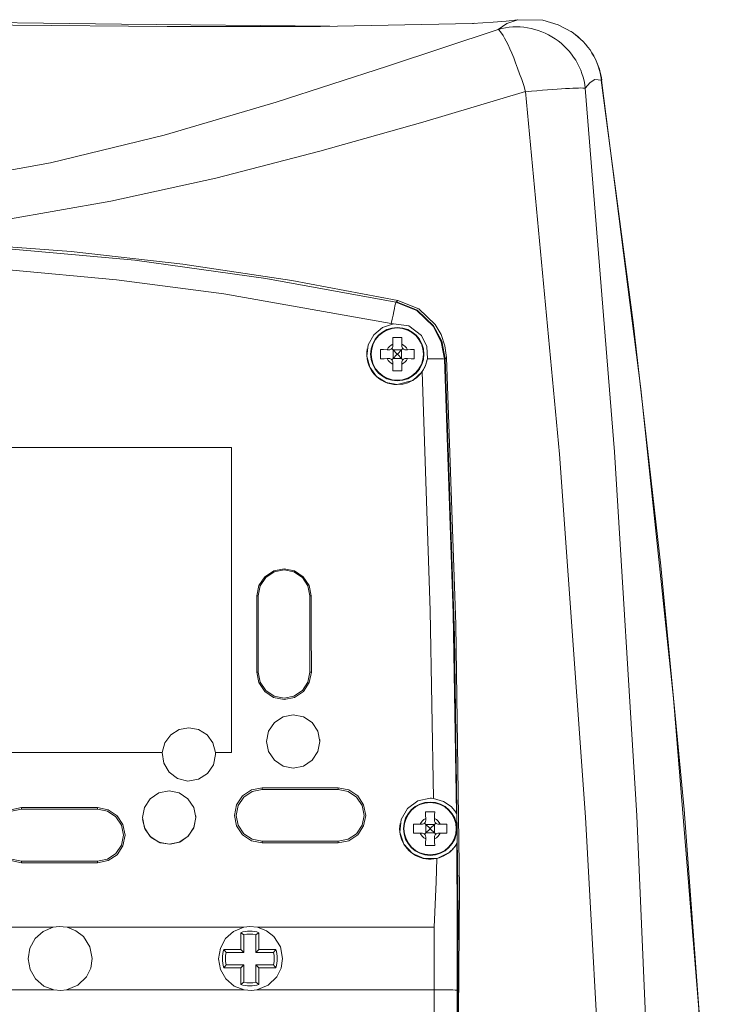
# Model space of a CAD drawing. Units: millimetres. Extents: x -63 to 63, y -68 to 67.
# Drawn here: x 16 to 63, y 2 to 67 of the extents above; entities that cross this region are included whole.
import ezdxf

# ---------------------------------------------------------------- set-up
doc = ezdxf.new("R2010")
doc.units = ezdxf.units.MM
doc.layers.add('Top$21', color=7, linetype='Continuous', true_color=0xffffff)

msp = doc.modelspace()

# ---------------------------------------------------------------- linework, layer by layer
at = {"layer": 'Top$21', "color": 7, "linetype": 'Continuous', "lineweight": 13}
for p, q in [((38.913, 45.368), (38.913, 45.368)), ((40.338, 45.315), (40.225, 45.317)), ((40.603, 45.305), (40.519, 45.388)), ((40.591, 45.683), (40.593, 45.569)), ((40.858, 45.05), (40.603, 45.305)), ((40.603, 45.305), (40.603, 44.745)), ((41.163, 45.305), (40.603, 45.305)), ((41.163, 45.305), (40.908, 45.05)), ((41.247, 45.388), (41.163, 45.305)), ((41.163, 45.305), (41.163, 44.745)), ((41.173, 45.569), (41.175, 45.683)), ((41.541, 45.317), (41.428, 45.315)), ((40.225, 44.732), (40.338, 44.734)), ((40.519, 44.661), (40.603, 44.745)), ((40.603, 44.745), (40.858, 45)), ((41.163, 44.745), (40.603, 44.745)), ((40.858, 45), (40.858, 45.05)), ((40.858, 45.05), (40.908, 45.05)), ((40.858, 45), (40.908, 45)), ((40.908, 45), (40.908, 45.05)), ((40.908, 45), (41.163, 44.745)), ((41.163, 44.745), (41.246, 44.661)), ((41.428, 44.734), (41.541, 44.732)), ((40.593, 44.48), (40.591, 44.367)), ((41.175, 44.367), (41.173, 44.48)), ((30.002, 38.9), (-29.998, 38.9)), ((31.75, 29.168), (31.669, 29.168)), ((31.75, 29.168), (31.75, 24.168)), ((35.15, 29.168), (35.231, 29.168)), ((35.15, 24.168), (35.15, 29.168)), ((31.75, 24.168), (31.657, 24.168)), ((35.243, 24.168), (35.15, 24.168)), ((-29.998, 18.9), (25.46, 18.9)), ((28.951, 18.9), (30.002, 18.9)), ((30.003, 18.9), (30.003, 18.9)), ((32.005, 16.475), (32.005, 16.58)), ((37.005, 16.58), (32.005, 16.58)), ((37.005, 16.475), (32.005, 16.475)), ((37.005, 16.58), (37.005, 16.475)), ((16.209, 15.175), (16.209, 15.281)), ((21.209, 15.281), (16.209, 15.281)), ((21.209, 15.175), (16.209, 15.175)), ((21.209, 15.175), (21.209, 15.281)), ((42.757, 14.181), (42.674, 14.264)), ((42.745, 14.558), (42.747, 14.445)), ((43.401, 14.264), (43.317, 14.181)), ((43.328, 14.445), (43.33, 14.558)), ((42.493, 14.191), (42.379, 14.193)), ((42.379, 13.608), (42.493, 13.61)), ((42.674, 13.537), (42.757, 13.62)), ((42.757, 14.181), (42.757, 13.62)), ((43.012, 13.925), (42.757, 14.18)), ((43.317, 14.18), (42.757, 14.18)), ((42.757, 13.62), (43.012, 13.875)), ((43.317, 13.62), (42.757, 13.62)), ((43.012, 13.875), (43.012, 13.925)), ((43.012, 13.925), (43.062, 13.925)), ((43.012, 13.875), (43.062, 13.875)), ((43.317, 14.18), (43.062, 13.925)), ((43.062, 13.875), (43.062, 13.925)), ((43.062, 13.875), (43.317, 13.62)), ((43.317, 14.181), (43.317, 13.62)), ((43.317, 13.62), (43.401, 13.537)), ((43.695, 14.193), (43.582, 14.191)), ((43.582, 13.61), (43.695, 13.608)), ((32.005, 13.075), (37.005, 13.075)), ((32.005, 13.075), (32.005, 12.967)), ((32.005, 12.967), (37.005, 12.967)), ((33.73, 13.075), (33.73, 13.082)), ((37.005, 13.075), (37.005, 12.967)), ((42.747, 13.356), (42.745, 13.242)), ((43.33, 13.242), (43.328, 13.356)), ((16.209, 11.775), (21.209, 11.775)), ((16.209, 11.775), (16.209, 11.666)), ((16.209, 11.666), (21.209, 11.666)), ((21.209, 11.666), (21.209, 11.775)), ((6.71, 7.432), (18.301, 7.432)), ((19.21, 7.432), (30.801, 7.432)), ((31.711, 7.432), (43.31, 7.432)), ((30.605, 7.079), (30.605, 5.982)), ((30.803, 5.784), (30.803, 6.933)), ((31.608, 6.933), (31.608, 5.784)), ((31.805, 5.982), (31.805, 7.079)), ((30.605, 5.982), (29.508, 5.982)), ((30.605, 5.982), (30.803, 5.784)), ((31.805, 5.982), (31.608, 5.784)), ((32.902, 5.982), (31.805, 5.982)), ((29.654, 5.784), (30.803, 5.784)), ((31.608, 5.784), (32.757, 5.784)), ((29.508, 4.782), (30.605, 4.782)), ((30.803, 4.979), (29.654, 4.979)), ((30.605, 4.782), (30.803, 4.979)), ((30.605, 4.782), (30.605, 3.685)), ((30.803, 3.831), (30.803, 4.979)), ((32.757, 4.979), (31.608, 4.979)), ((31.805, 4.782), (31.608, 4.979)), ((31.608, 4.979), (31.608, 3.831)), ((31.805, 4.782), (32.902, 4.782)), ((31.805, 3.685), (31.805, 4.782)), ((6.674, 3.324), (18.338, 3.324)), ((19.173, 3.324), (30.838, 3.324)), ((31.673, 3.324), (43.305, 3.324))]:
    msp.add_line(p, q, dxfattribs=at)
for points in [[(-45.864, 66.722), (-33.15, 66.507), (-20.311, 66.567), (-7.41, 66.657), (5.51, 66.664), (15.653, 66.605), (25.769, 66.527), (35.833, 66.518), (45.811, 66.719)], [(36.447, 66.539), (22.773, 66.675), (9.086, 66.84), (-4.607, 66.867), (-15.363, 66.775), (-26.114, 66.628), (-36.852, 66.545)], [(48.796, 66.963), (48.027, 66.865), (47.184, 66.79), (45.811, 66.722)], [(45.811, 66.719), (45.886, 66.722), (45.945, 66.724)], [(48.789, 66.961), (48.078, 66.72), (47.495, 66.324)], [(52.356, 66.137), (51.439, 66.631), (50.433, 66.929), (48.774, 66.958)], [(48.803, 66.963), (48.795, 66.962), (48.789, 66.961)], [(47.495, 66.324), (40.231, 63.917), (32.939, 61.547), (25.578, 59.378), (18.114, 57.574), (12.176, 56.51), (6.184, 55.833), (0.162, 55.592), (-5.861, 55.809), (-11.977, 56.483), (-18.038, 57.56), (-24.031, 58.97), (-29.956, 60.635), (-35.826, 62.472), (-41.661, 64.396), (-47.484, 66.324)], [(53.221, 62.471), (53.549, 62.842), (53.853, 63.03), (54.287, 62.996)], [(62.737, -46.086), (62.22, -25.649), (61.211, -5.23), (59.706, 15.158), (58.176, 31.145), (56.351, 47.094), (54.26, 62.998)], [(54.287, 62.996), (56.867, 42.76), (59.011, 22.443), (60.676, 2.067), (61.641, -13.97), (62.308, -30.023), (62.679, -46.086)], [(49.306, 62.242), (42.566, 60.244), (35.793, 58.335), (28.969, 56.577), (22.08, 55.051), (15.118, 53.842), (8.089, 53.036), (1.017, 52.707), (-6.061, 52.891), (-13.439, 53.61), (-20.749, 54.794), (-27.979, 56.343), (-35.135, 58.16), (-42.234, 60.15), (-49.295, 62.242)], [(55.622, -46.086), (55.149, -25.828), (54.353, -5.58), (53.242, 14.653), (51.518, 38.471), (49.306, 62.242)], [(58.643, -46.086), (57.925, -15.66), (56.613, 14.75), (55.143, 38.625), (53.221, 62.471)], [(40.926, 48.55), (33.95, 49.852), (26.797, 50.928), (19.475, 51.764), (10.642, 52.417), (1.605, 52.688)], [(1.605, 52.554), (12.646, 52.167), (23.65, 51.183), (32.249, 49.991), (40.789, 48.435)], [(15.385, 50.556), (22.455, 49.89), (29.498, 48.975), (40.489, 47.04)], [(40.789, 48.435), (40.807, 48.45), (40.821, 48.462)], [(40.926, 48.55), (40.867, 48.5), (40.821, 48.462)], [(40.821, 48.462), (42.189, 47.904), (43.259, 46.889), (43.795, 45.867), (44.015, 44.722)], [(40.821, 48.462), (40.856, 48.454), (40.883, 48.448)], [(40.926, 48.55), (42.292, 47.994), (43.363, 46.981), (43.755, 46.311), (44.01, 45.579), (44.119, 44.811)], [(40.789, 48.435), (42.154, 47.878), (43.225, 46.863), (43.762, 45.833), (43.981, 44.692)], [(40.624, 47.008), (39.913, 46.774), (39.338, 46.295), (38.979, 45.638), (38.887, 44.895), (39.075, 44.171), (39.515, 43.565), (40.147, 43.165), (40.883, 43.025)], [(40.489, 47.04), (40.565, 47.023), (40.624, 47.008)], [(40.624, 47.008), (41.644, 46.874), (42.464, 46.249), (42.818, 45.518), (42.858, 44.709)], [(40.583, 46.125), (40.587, 45.882), (40.591, 45.683)], [(41.183, 46.125), (40.846, 46.125), (40.583, 46.125)], [(41.175, 45.683), (41.18, 45.934), (41.183, 46.125)], [(39.783, 45.325), (39.783, 44.987), (39.783, 44.725)], [(40.225, 45.317), (39.973, 45.321), (39.783, 45.325)], [(41.983, 45.325), (41.74, 45.321), (41.541, 45.317)], [(41.983, 44.725), (41.983, 45.062), (41.983, 45.325)], [(39.783, 44.725), (40.026, 44.729), (40.225, 44.732)], [(41.541, 44.732), (41.793, 44.728), (41.983, 44.725)], [(42.858, 44.709), (42.716, 44.221), (42.518, 43.872)], [(44.015, 44.722), (43.996, 44.705), (43.981, 44.692)], [(43.981, 44.692), (44.545, 28.015), (44.769, 14.9)], [(44.015, 44.722), (44.073, 44.771), (44.119, 44.811)], [(44.015, 44.722), (44.633, 26.552), (44.866, 8.38), (44.78, -5.901), (44.457, -20.183)], [(44.057, -33.337), (44.782, -11.851), (44.968, 9.95), (44.722, 27.292), (44.119, 44.811)], [(40.591, 44.367), (40.586, 44.115), (40.583, 43.925)], [(40.583, 43.925), (40.92, 43.925), (41.183, 43.925)], [(41.183, 43.925), (41.179, 44.167), (41.175, 44.367)], [(40.883, 43.025), (41.904, 43.305), (42.518, 43.872)], [(42.518, 43.872), (43.042, 28.207), (43.259, 15.888)], [(30.003, 18.9), (30.003, 30.102), (30.003, 38.9)], [(35.231, 29.168), (35.095, 29.849), (34.709, 30.425), (34.131, 30.809), (33.45, 30.945), (32.77, 30.809), (32.191, 30.425), (31.805, 29.848), (31.669, 29.168)], [(35.15, 29.168), (35.021, 29.819), (34.652, 30.37), (34.101, 30.739), (33.45, 30.868), (32.799, 30.739), (32.248, 30.37), (31.879, 29.819), (31.75, 29.168)], [(31.657, 24.168), (31.792, 23.481), (32.18, 22.898), (32.763, 22.51), (33.45, 22.371), (34.137, 22.51), (34.72, 22.898), (35.108, 23.481), (35.243, 24.168)], [(31.75, 24.168), (31.879, 23.518), (32.248, 22.966), (32.799, 22.598), (33.45, 22.468), (34.101, 22.598), (34.652, 22.966), (35.021, 23.518), (35.15, 24.168)], [(25.46, 18.904), (25.628, 19.533), (26.014, 20.057), (26.565, 20.404), (27.205, 20.525), (27.846, 20.404), (28.397, 20.057), (28.783, 19.533), (28.951, 18.904)], [(35.805, 19.625), (35.804, 19.697), (35.801, 19.753)], [(-29.997, 18.904), (1.059, 18.904), (25.46, 18.904)], [(25.46, 18.904), (25.46, 18.902), (25.46, 18.9)], [(25.46, 18.9), (25.55, 18.208), (25.903, 17.607), (26.463, 17.19), (27.142, 17.026), (27.832, 17.141), (28.421, 17.516), (28.816, 18.091), (28.955, 18.775)], [(28.951, 18.9), (28.951, 18.902), (28.951, 18.904)], [(28.951, 18.904), (29.54, 18.904), (30.003, 18.904)], [(28.955, 18.775), (28.954, 18.847), (28.951, 18.903)], [(28.955, 18.775), (28.954, 18.845), (28.951, 18.9)], [(32.005, 16.58), (31.314, 16.443), (30.727, 16.052), (30.337, 15.465), (30.198, 14.774), (30.337, 14.083), (30.727, 13.495), (31.314, 13.104), (32.005, 12.967)], [(32.005, 16.475), (31.355, 16.346), (30.803, 15.977), (30.435, 15.426), (30.305, 14.775), (30.435, 14.125), (30.803, 13.573), (31.355, 13.205), (32.005, 13.075)], [(37.005, 12.967), (37.697, 13.104), (38.283, 13.495), (38.674, 14.082), (38.813, 14.774), (38.674, 15.465), (38.283, 16.052), (37.697, 16.443), (37.005, 16.58)], [(37.005, 13.075), (37.656, 13.205), (38.207, 13.573), (38.576, 14.125), (38.705, 14.775), (38.576, 15.426), (38.207, 15.977), (37.656, 16.346), (37.005, 16.475)], [(43.037, 15.9), (42.22, 15.726), (41.546, 15.232), (41.131, 14.506), (41.05, 13.673), (41.317, 12.881), (41.884, 12.267), (42.652, 11.938), (43.487, 11.952)], [(43.259, 15.888), (43.135, 15.898), (43.037, 15.9)], [(43.259, 15.888), (43.917, 15.693), (44.41, 15.353), (44.661, 15.076), (44.769, 14.9)], [(16.209, 15.281), (15.517, 15.144), (14.93, 14.753), (14.54, 14.165), (14.401, 13.474), (14.54, 12.783), (14.93, 12.195), (15.517, 11.803), (16.209, 11.666)], [(16.209, 15.175), (15.558, 15.046), (15.007, 14.677), (14.638, 14.126), (14.509, 13.475), (14.638, 12.825), (15.007, 12.273), (15.558, 11.905), (16.209, 11.775)], [(21.209, 11.666), (21.901, 11.803), (22.488, 12.195), (22.879, 12.782), (23.018, 13.474), (22.879, 14.165), (22.488, 14.753), (21.901, 15.144), (21.209, 15.281)], [(21.209, 11.775), (21.86, 11.905), (22.411, 12.273), (22.78, 12.825), (22.909, 13.475), (22.78, 14.126), (22.411, 14.677), (21.86, 15.046), (21.209, 15.175)], [(42.737, 15), (42.742, 14.758), (42.745, 14.558)], [(43.337, 15), (43, 15), (42.737, 15)], [(43.33, 14.558), (43.334, 14.81), (43.337, 15)], [(44.769, 14.899), (44.785, 14.871), (44.798, 14.849)], [(24.16, 14.498), (24.334, 13.854), (24.737, 13.322), (25.31, 12.98), (25.969, 12.876), (26.619, 13.027), (27.165, 13.41), (27.528, 13.97), (27.655, 14.625)], [(27.655, 14.625), (27.654, 14.697), (27.651, 14.753)], [(44.798, 14.849), (44.808, 13.804), (44.814, 12.983)], [(41.937, 14.2), (41.937, 13.863), (41.937, 13.6)], [(42.379, 14.193), (42.128, 14.197), (41.937, 14.2)], [(41.937, 13.6), (42.18, 13.605), (42.379, 13.608)], [(44.137, 14.2), (43.895, 14.196), (43.695, 14.193)], [(43.695, 13.608), (43.947, 13.604), (44.137, 13.6)], [(44.137, 13.6), (44.137, 13.938), (44.137, 14.2)], [(42.745, 13.242), (42.741, 12.991), (42.737, 12.8)], [(43.337, 12.8), (43.333, 13.043), (43.33, 13.242)], [(44.785, 12.929), (44.647, 12.706), (44.323, 12.367), (43.488, 11.952)], [(44.814, 12.983), (44.798, 12.953), (44.785, 12.93)], [(44.785, 12.93), (44.809, 7.547), (44.804, 3.318)], [(42.737, 12.8), (43.075, 12.8), (43.337, 12.8)], [(43.487, 11.952), (43.427, 10.415), (43.388, 9.421), (43.349, 8.426), (43.31, 7.432)], [(18.301, 7.432), (17.643, 7.163), (17.112, 6.689), (16.77, 6.065), (16.656, 5.363), (16.783, 4.663), (17.136, 4.045), (17.675, 3.581), (18.338, 3.324)], [(19.21, 7.432), (18.701, 7.481), (18.301, 7.432)], [(20.856, 5.382), (20.707, 6.158), (20.282, 6.825), (19.792, 7.209), (19.21, 7.432)], [(30.801, 7.432), (30.143, 7.162), (29.612, 6.689), (29.27, 6.065), (29.156, 5.363), (29.283, 4.663), (29.636, 4.045), (30.175, 3.581), (30.838, 3.324)], [(31.711, 7.432), (31.201, 7.481), (30.801, 7.432)], [(33.356, 5.382), (33.207, 6.158), (32.782, 6.825), (32.292, 7.208), (31.711, 7.432)], [(43.31, 7.432), (43.309, 5.131), (43.305, 3.324)], [(30.605, 7.079), (30.716, 6.999), (30.803, 6.933)], [(31.805, 7.079), (31.695, 6.999), (31.608, 6.933)], [(29.508, 5.982), (29.588, 5.871), (29.654, 5.784)], [(32.902, 5.982), (32.822, 5.871), (32.757, 5.784)], [(19.173, 3.324), (19.914, 3.63), (20.485, 4.191), (20.761, 4.758), (20.856, 5.382)], [(31.673, 3.324), (32.413, 3.63), (32.985, 4.191), (33.261, 4.758), (33.356, 5.382)], [(29.508, 4.782), (29.588, 4.892), (29.654, 4.979)], [(32.902, 4.782), (32.822, 4.892), (32.757, 4.979)], [(18.338, 3.324), (18.806, 3.282), (19.173, 3.324)], [(30.605, 3.685), (30.716, 3.765), (30.803, 3.831)], [(30.838, 3.324), (31.306, 3.282), (31.673, 3.324)], [(31.805, 3.685), (31.695, 3.765), (31.608, 3.831)], [(43.305, 3.324), (43.29, 0.247), (43.272, -2.168)], [(44.804, 3.318), (44.789, 0.287), (44.772, -2.092)]]:
    msp.add_lwpolyline(points, dxfattribs=at)
for points in [[(35.805, 19.625), (35.672, 20.295), (35.293, 20.862), (34.725, 21.242), (34.056, 21.375), (33.386, 21.242), (32.818, 20.862), (32.439, 20.295), (32.305, 19.625), (32.439, 18.955), (32.818, 18.387), (33.386, 18.008), (34.055, 17.875), (34.725, 18.008), (35.293, 18.388), (35.672, 18.955), (35.805, 19.625)], [(27.655, 14.625), (27.522, 15.295), (27.143, 15.862), (26.576, 16.241), (25.907, 16.375), (25.237, 16.243), (24.669, 15.863), (24.289, 15.296), (24.155, 14.627), (24.288, 13.957), (24.667, 13.388), (25.235, 13.009), (25.905, 12.875), (26.574, 13.008), (27.142, 13.387), (27.522, 13.955), (27.655, 14.625)]]:
    msp.add_lwpolyline(points, close=True, dxfattribs=at)
for centre, radius in [((40.883, 45.025), 1.75), ((40.883, 45.025), 1.716), ((43.037, 13.9), 1.75), ((43.037, 13.9), 1.716)]:
    msp.add_circle(centre, radius, dxfattribs=at)
for centre, radius, start, end in [((49.839, 62.407), 4.5, 7.86343, 55.97215), ((40.883, 45.025), 0.72, 113.95299, 156.04701), ((40.343, 45.565), 0.25, 269, 1), ((41.423, 45.565), 0.25, 179, 271), ((40.883, 45.025), 0.72, 23.95299, 66.04701), ((40.883, 45.025), 0.72, 203.95299, 246.04701), ((40.343, 44.484), 0.25, 359, 91), ((41.423, 44.484), 0.25, 89, 181), ((40.883, 45.025), 0.72, 293.95299, 336.04701), ((43.037, 13.9), 0.72, 113.95299, 156.04701), ((42.497, 14.441), 0.25, 269, 1), ((43.578, 14.441), 0.25, 179, 271), ((43.037, 13.9), 0.72, 23.95299, 66.04701), ((43.037, 13.9), 0.72, 203.95299, 246.04701), ((42.497, 13.36), 0.25, 359, 91), ((43.578, 13.36), 0.25, 89, 181), ((43.037, 13.9), 0.72, 293.95299, 336.04701), ((31.205, 5.382), 1.8, 70.52878, 109.47122), ((31.205, 5.382), 1.8, 160.52878, 199.47122), ((31.205, 5.382), 1.8, 340.52878, 19.47122), ((31.205, 5.382), 1.8, 250.52878, 289.47122)]:
    msp.add_arc(centre, radius, start, end, dxfattribs=at)
at = {"layer": 'Top$21', "color": 7, "linetype": 'Continuous', "lineweight": 13, "extrusion": (0, 0, -1)}
for start, end in [(75.45265, 104.54735), (345.45265, 14.54735), (165.45265, 194.54735), (255.45265, 284.54735)]:
    msp.add_arc((-31.205, 5.382), 1.603, start, end, dxfattribs=at)
at = {"layer": 'Top$21', "color": 7, "linetype": 'Continuous', "lineweight": 13}
for centre, major_axis, ratio, start_param, end_param in [((48.777, 62.034), (-3.498, 2.831), 0.984231, 3.927758, 5.675856), ((48.777, 62.034), (1.345, -4.294), 0.125816, 1.5797, 3.039661), ((49.839, 62.407), (-2.518, -3.729), 0.994622, 3.142588, 3.174911), ((49.839, 62.407), (-2.518, -3.729), 0.994622, 2.293586, 3.142588), ((49.839, 62.407), (4.458, 0.616), 0.072648, 6.205228, 6.283209), ((48.777, 62.034), (4.48, 0.42), 0.035192, 0.125583, 1.449306), ((40.489, 46.966), (-0.3, -1.47), 0.009924, 3.167783, 4.663868), ((40.883, 45.025), (-1.97, 0.343), 1, 0, 1.743179), ((40.883, 45.025), (-1.97, 0.343), 1, 1.743179, 3.141678), ((42.483, 44.626), (1.499, 0.065), 0.04653, 0.02621, 1.315803), ((108.67, 7.436), (0.023, 800.006), 0.096287, 1.543631, 1.549883), ((-41.774, 7.437), (-0.023, 800.007), 0.096292, 4.733302, 4.739554), ((43.037, 13.9), (-1.97, 0.343), 1, 0.000024, 2.837271), ((43.305, 3.324), (-1.5, 0.005), 0.000006, 1.570796, 3.115406)]:
    msp.add_ellipse(centre, major_axis=major_axis, ratio=ratio, start_param=start_param, end_param=end_param, dxfattribs=at)

doc.saveas('drawing.dxf')
